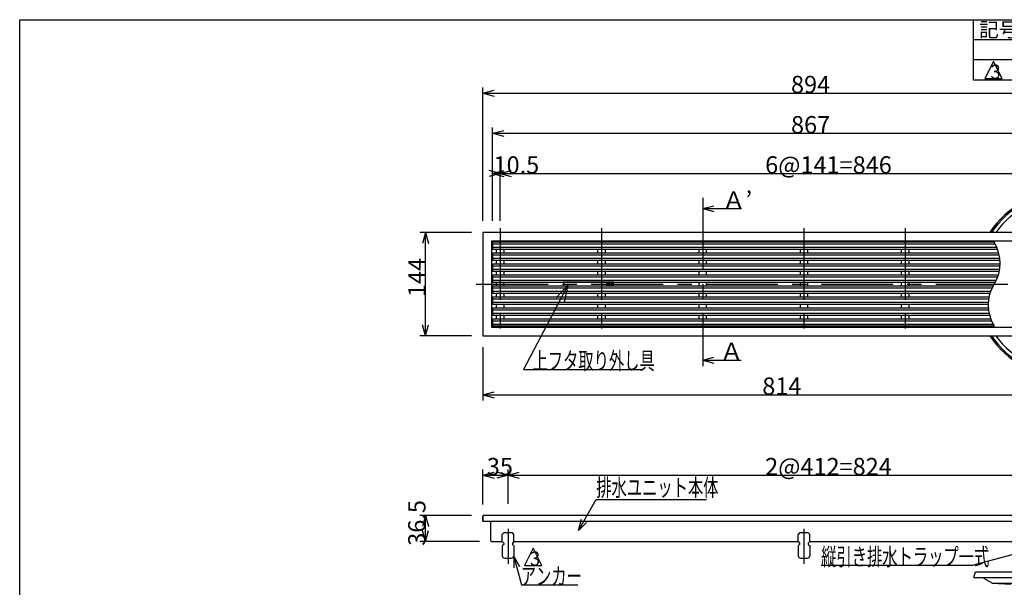
# Model space of a CAD drawing. Extents: x 96 to 2311, y 93 to 1536.
# Drawn here: x 96 to 1467, y 746 to 1536 of the extents above; entities that cross this region are included whole.
import ezdxf

# ---------------------------------------------------------------- set-up
doc = ezdxf.new("R2010")
doc.units = 0
doc.header["$LTSCALE"] = 8
doc.header["$MEASUREMENT"] = 0
doc.linetypes.add('CENTER2', pattern=[20, 12.5, -2.5, 2.5, -2.5])
for name, color, linetype in [('_0-0_計極細', 7, 'CONTINUOUS'), ('_0-1_計細線', 7, 'CONTINUOUS'), ('_0-5_寸法線', 7, 'CONTINUOUS'), ('_0-7_枠細線', 7, 'CONTINUOUS'), ('_0-8_枠中線', 7, 'CONTINUOUS')]:
    doc.layers.add(name, color=color, linetype=linetype)
doc.styles.get("Standard").update_dxf_attribs({"font": 'txt', "bigfont": 'bigfont.shx'})

msp = doc.modelspace()

# ---------------------------------------------------------------- linework, layer by layer
at = {"layer": '_0-0_計極細', "color": 2, "linetype": 'CENTER2'}
for p, q in [((1047, 1287.9), (1047, 1053.6)), ((765, 1245.8), (765, 1090.7)), ((906, 1245.8), (906, 1090.7)), ((1188, 1245.8), (1188, 1090.7)), ((1329, 1245.8), (1329, 1090.7)), ((731.8, 1167.8), (1644.9, 1167.8)), ((776, 827.3), (776, 778.2)), ((1188, 827.3), (1188, 778.2))]:
    msp.add_line(p, q, dxfattribs=at)
at = {"layer": '_0-0_計極細', "color": 2, "linetype": 'Continuous'}
for p, q in [((754.5, 1223.7), (1454.1, 1223.7)), ((1456.6, 1218.9), (754.5, 1218.9)), ((754.5, 1208.4), (1460, 1208.4)), ((760, 1210.7), (760, 1216.6)), ((770, 1216.6), (770, 1210.7)), ((901, 1210.7), (901, 1216.6)), ((911, 1216.6), (911, 1210.7)), ((1042, 1210.7), (1042, 1216.6)), ((1052, 1216.6), (1052, 1210.7)), ((1183, 1210.7), (1183, 1216.6)), ((1193, 1216.6), (1193, 1210.7)), ((1324, 1210.7), (1324, 1216.6)), ((1334, 1216.6), (1334, 1210.7)), ((1460.8, 1203.6), (754.5, 1203.6)), ((754.5, 1193.1), (1461.2, 1193.1)), ((760, 1195.4), (760, 1201.3)), ((770, 1201.3), (770, 1195.4)), ((901, 1195.4), (901, 1201.3)), ((911, 1201.3), (911, 1195.4)), ((1042, 1195.4), (1042, 1201.3)), ((1052, 1201.3), (1052, 1195.4)), ((1183, 1195.4), (1183, 1201.3)), ((1193, 1201.3), (1193, 1195.4)), ((1324, 1195.4), (1324, 1201.3)), ((1334, 1201.3), (1334, 1195.4)), ((1460.6, 1188.3), (754.5, 1188.3)), ((760, 1180.1), (760, 1186)), ((770, 1186), (770, 1180.1)), ((901, 1180.1), (901, 1186)), ((911, 1186), (911, 1180.1)), ((1042, 1180.1), (1042, 1186)), ((1052, 1186), (1052, 1180.1)), ((1183, 1180.1), (1183, 1186)), ((1193, 1186), (1193, 1180.1)), ((1324, 1180.1), (1324, 1186)), ((1334, 1186), (1334, 1180.1)), ((754.5, 1177.8), (1457.9, 1177.8)), ((1455.8, 1173), (754.5, 1173)), ((760, 1164.8), (760, 1170.7)), ((770, 1170.7), (770, 1164.8)), ((901, 1170.3), (901, 1170.7)), ((911, 1170.7), (911, 1170.3)), ((1042, 1164.8), (1042, 1170.7)), ((1052, 1170.7), (1052, 1164.8)), ((1183, 1164.8), (1183, 1170.7)), ((1193, 1170.7), (1193, 1164.8)), ((1324, 1164.8), (1324, 1170.7)), ((1334, 1170.7), (1334, 1164.8)), ((754.5, 1162.5), (1450, 1162.5)), ((1447.9, 1157.7), (754.5, 1157.7)), ((760, 1149.5), (760, 1155.4)), ((770, 1155.4), (770, 1149.5)), ((901, 1164.8), (901, 1165.3)), ((901, 1149.5), (901, 1155.4)), ((911, 1165.3), (911, 1164.8)), ((911, 1155.4), (911, 1149.5)), ((1042, 1149.5), (1042, 1155.4)), ((1052, 1155.4), (1052, 1149.5)), ((1183, 1149.5), (1183, 1155.4)), ((1193, 1155.4), (1193, 1149.5)), ((1324, 1149.5), (1324, 1155.4)), ((1334, 1155.4), (1334, 1149.5)), ((754.5, 1147.2), (1445.2, 1147.2)), ((1444.6, 1142.4), (754.5, 1142.4)), ((760, 1134.2), (760, 1140.1)), ((770, 1140.1), (770, 1134.2)), ((901, 1134.2), (901, 1140.1)), ((911, 1140.1), (911, 1134.2)), ((1042, 1134.2), (1042, 1140.1)), ((1052, 1140.1), (1052, 1134.2)), ((1183, 1134.2), (1183, 1140.1)), ((1193, 1140.1), (1193, 1134.2)), ((1324, 1134.2), (1324, 1140.1)), ((1334, 1140.1), (1334, 1134.2)), ((754.5, 1131.9), (1444.9, 1131.9)), ((1445.8, 1127.1), (754.5, 1127.1)), ((760, 1118.9), (760, 1124.8)), ((770, 1124.8), (770, 1118.9)), ((901, 1118.9), (901, 1124.8)), ((911, 1124.8), (911, 1118.9)), ((1042, 1118.9), (1042, 1124.8)), ((1052, 1124.8), (1052, 1118.9)), ((1183, 1118.9), (1183, 1124.8)), ((1193, 1124.8), (1193, 1118.9)), ((1324, 1118.9), (1324, 1124.8)), ((1334, 1124.8), (1334, 1118.9)), ((754.5, 1116.6), (1449.2, 1116.6)), ((1451.7, 1111.8), (754.5, 1111.8)), ((1450.6, 751.4), (1555, 751.4))]:
    msp.add_line(p, q, dxfattribs=at)
for centre, start, end in [((1407, 1196.8), 327.7274, 32.5851), ((1498.8, 1138.8), 147.7274, 212.5851)]:
    msp.add_arc(centre, 54.3, start, end, dxfattribs=at)
at = {"layer": '_0-1_計細線', "color": 3, "linetype": 'Continuous'}
for p, q in [((741, 1239.8), (741, 1095.8)), ((1635, 1239.8), (741, 1239.8)), ((1623, 1227.8), (753, 1227.8)), ((753, 1227.8), (753, 1107.8)), ((754.5, 1226), (754.5, 1216.6)), ((1452.7, 1226), (754.5, 1226)), ((754.5, 1216.6), (1457.5, 1216.6)), ((754.5, 1210.7), (754.5, 1201.3)), ((1459.5, 1210.7), (754.5, 1210.7)), ((754.5, 1201.3), (1461.1, 1201.3)), ((754.5, 1195.4), (754.5, 1186)), ((1461.3, 1195.4), (754.5, 1195.4)), ((754.5, 1186), (1460.2, 1186)), ((754.5, 1180.1), (754.5, 1170.7)), ((1458.7, 1180.1), (754.5, 1180.1)), ((754.5, 1170.7), (1454.6, 1170.7)), ((853, 1170.3), (853, 1165.3)), ((923, 1170.3), (853, 1170.3)), ((913, 1170.3), (913, 1165.3)), ((915, 1170.3), (915, 1165.3)), ((917, 1170.3), (917, 1165.3)), ((919, 1170.3), (919, 1165.3)), ((921, 1170.3), (921, 1165.3)), ((923, 1165.3), (923, 1170.3)), ((754.5, 1164.8), (754.5, 1155.4)), ((1451.2, 1164.8), (754.5, 1164.8)), ((754.5, 1155.4), (1447.1, 1155.4)), ((853, 1165.3), (923, 1165.3)), ((754.5, 1149.5), (754.5, 1140.1)), ((1445.6, 1149.5), (754.5, 1149.5)), ((754.5, 1140.1), (1444.5, 1140.1)), ((754.5, 1134.2), (754.5, 1124.8)), ((1444.7, 1134.2), (754.5, 1134.2)), ((754.5, 1124.8), (1446.3, 1124.8)), ((754.5, 1118.9), (754.5, 1109.5)), ((1448.3, 1118.9), (754.5, 1118.9)), ((753, 1107.8), (1623, 1107.8)), ((754.5, 1109.5), (1453, 1109.5)), ((741, 1095.8), (1635, 1095.8)), ((741, 844.8), (741, 837.8)), ((741, 837.8), (741, 844.8)), ((741, 837.8), (1555, 837.8)), ((1624, 845.8), (742, 845.8)), ((752, 810.3), (752, 837.8)), ((753, 809.3), (762, 809.3)), ((754.3, 809.3), (768, 809.3)), ((770, 821.3), (768, 819.3)), ((768, 809.3), (768, 819.3)), ((768, 809.3), (770, 807.3)), ((782, 821.3), (770, 821.3)), ((784, 819.3), (782, 821.3)), ((784, 809.3), (782, 807.3)), ((784, 809.3), (784, 819.3)), ((784, 809.3), (1180, 809.3)), ((1182, 821.3), (1180, 819.3)), ((1180, 809.3), (1180, 819.3)), ((1180, 809.3), (1182, 807.3)), ((1194, 821.3), (1182, 821.3)), ((1196, 819.3), (1194, 821.3)), ((1196, 809.3), (1194, 807.3)), ((1196, 809.3), (1196, 819.3)), ((1196, 809.3), (1555, 809.3)), ((770, 805.3), (768, 803.3)), ((768, 803.3), (768, 789.3)), ((770, 807.3), (770, 805.3)), ((782, 807.3), (782, 805.3)), ((782, 805.3), (784, 803.3)), ((784, 803.3), (784, 789.3)), ((1182, 805.3), (1180, 803.3)), ((1180, 803.3), (1180, 789.3)), ((1182, 807.3), (1182, 805.3)), ((1194, 807.3), (1194, 805.3)), ((1194, 805.3), (1196, 803.3)), ((1196, 803.3), (1196, 789.3)), ((771, 786.3), (781, 786.3)), ((1183, 786.3), (1193, 786.3)), ((1424.7, 759.3), (1426.7, 767.3)), ((1424.7, 759.3), (1555, 759.3)), ((1426.7, 767.3), (1555, 767.3)), ((1436.7, 759.3), (1450.6, 751.4)), ((1450.6, 751.4), (1476.2, 749.9))]:
    msp.add_line(p, q, dxfattribs=at)
for centre, radius, start, end in [((1555, 1167.8), 130, 90, 146.3716), ((1555, 1167.8), 128, 90, 145.772), ((756, 1224.8), 3, 90, 180), ((756, 1110.8), 3, 180, 270), ((1555, 1167.8), 130, 213.6284, 270), ((1555, 1167.8), 128, 214.228, 270), ((742, 844.8), 1, 90, 180), ((742, 844.8), 1, 90, 180), ((753, 810.3), 1, 180, 270), ((771, 789.3), 3, 180, 270), ((781, 789.3), 3, 270, 360), ((1183, 789.3), 3, 180, 270), ((1193, 789.3), 3, 270, 360)]:
    msp.add_arc(centre, radius, start, end, dxfattribs=at)
at = {"layer": '_0-5_寸法線', "color": 7, "linetype": 'Continuous'}
for p, q in [((741, 1255.8), (741, 1441.8)), ((741, 1433.8), (756.5, 1437.9)), ((741, 1433.8), (756.5, 1429.6)), ((741, 1433.8), (1635, 1433.8)), ((754.5, 1255.8), (754.5, 1385.8)), ((754.5, 1377.8), (770, 1381.9)), ((754.5, 1377.8), (770, 1373.6)), ((754.5, 1377.8), (1621.5, 1377.8)), ((765, 1321.8), (749.5, 1325.9)), ((765, 1321.8), (749.5, 1317.6)), ((754.5, 1255.8), (754.5, 1329.8)), ((754.5, 1321.8), (770, 1325.9)), ((754.5, 1321.8), (770, 1317.6)), ((754.5, 1321.8), (803.8, 1321.8)), ((765, 1255.8), (765, 1329.8)), ((765, 1321.8), (780.5, 1325.9)), ((765, 1321.8), (780.5, 1317.6)), ((765, 1321.8), (1611, 1321.8)), ((1047, 1272.9), (1062.5, 1277)), ((1047, 1272.9), (1062.5, 1268.7)), ((1047, 1272.9), (1100.8, 1272.9)), ((1100.8, 1272.9), (1100.8, 1272.5)), ((725, 1239.8), (653, 1239.8)), ((661, 1239.8), (656.9, 1224.3)), ((661, 1239.8), (665.1, 1224.3)), ((661, 1095.8), (661, 1239.8)), ((859.4, 1166.2), (797.6, 1049.1)), ((859.4, 1166.2), (843.1, 1148.6)), ((859.4, 1166.2), (854.1, 1142.8)), ((661, 1095.8), (656.9, 1111.2)), ((661, 1095.8), (665.1, 1111.2)), ((725, 1095.8), (653, 1095.8)), ((741, 1079.8), (741, 1005.8)), ((1047, 1062.1), (1062.5, 1066.2)), ((1047, 1062.1), (1062.5, 1057.9)), ((1047, 1062.1), (1100.8, 1062.1)), ((1100.8, 1062.1), (1100.8, 1061.7)), ((797.6, 1049.1), (963.6, 1049.1)), ((741, 1013.8), (756.5, 1017.9)), ((741, 1013.8), (756.5, 1009.6)), ((741, 1013.8), (1555, 1013.8)), ((741, 860.8), (741, 909.8)), ((741, 901.8), (756.5, 905.9)), ((776, 901.8), (760.5, 905.9)), ((776, 861.8), (776, 909.8)), ((776, 901.8), (791.5, 905.9)), ((741, 901.8), (756.5, 897.6)), ((741, 901.8), (776, 901.8)), ((776, 901.8), (760.5, 897.6)), ((776, 901.8), (791.5, 897.6)), ((776, 901.8), (1600, 901.8)), ((874, 824.8), (898.8, 867.7)), ((898.8, 867.7), (1052.4, 867.7)), ((725, 845.8), (653, 845.8)), ((661, 845.8), (656.9, 830.3)), ((661, 845.8), (665.1, 830.3)), ((661, 809.3), (661, 845.8)), ((874, 824.8), (878.2, 840.3)), ((661, 809.3), (656.9, 824.7)), ((661, 809.3), (665.1, 824.7)), ((874, 824.8), (885.3, 836.1)), ((736.3, 809.3), (653, 809.3)), ((1504.2, 798.2), (1422.3, 776.2)), ((783.9, 788.7), (791.9, 774.8)), ((783.9, 788.7), (783.9, 772.7)), ((783.9, 788.7), (794.5, 749.2)), ((1422.3, 776.2), (1212, 776.2)), ((794.5, 749.2), (873.2, 749.2))]:
    msp.add_line(p, q, dxfattribs=at)
for start, end in [(90, 144.1669), (215.8331, 270)]:
    msp.add_arc((1555, 1167.8), 123, start, end, dxfattribs=at)
at = {"layer": '_0-7_枠細線', "color": 5, "linetype": 'Continuous'}
for p, q in [((1424, 1452), (1424, 1536)), ((2280, 1508), (1424, 1508)), ((2280, 1480), (1424, 1480)), ((1452, 1478), (1440, 1454)), ((1464, 1454), (1452, 1478)), ((1440, 1454), (1464, 1454)), ((2280, 1452), (1424, 1452)), ((810.9, 800.1), (798.9, 776.1)), ((822.9, 776.1), (810.9, 800.1)), ((798.9, 776.1), (822.9, 776.1))]:
    msp.add_line(p, q, dxfattribs=at)
at = {"layer": '_0-8_枠中線', "color": 5, "linetype": 'Continuous'}
for p, q in [((96, 96), (96, 1536)), ((96, 1536), (2280, 1536))]:
    msp.add_line(p, q, dxfattribs=at)

# ---------------------------------------------------------------- texts
at = {"layer": '_0-5_寸法線', "color": 7}
for s, p in [('894', (1170, 1433.8)), ('867', (1170, 1377.8)), ('10.5', (755.8, 1321.8)), ('6@141=846', (1134, 1321.8)), ('Ａ’', (1073.9, 1272.9)), ('Ａ', (1070.8, 1062.1)), ('814', (1130, 1013.8)), ('35', (746.5, 901.8)), ('2@412=824', (1134, 901.8))]:
    msp.add_text(s, height=24, dxfattribs=at).set_placement(p)
for s, p in [('144', (661, 1149.8)), ('36.5', (661, 803.5))]:
    msp.add_text(s, height=24, rotation=90, dxfattribs=at).set_placement(p)
at = {"layer": '_0-5_寸法線', "color": 7, "width": 0.65}
for s, p in [('上フタ取り外し具', (810, 1049.1)), ('排水ユニット本体', (898.8, 872.6)), ('縦引き排水トラップ一式', (1212, 776.2)), ('\u3000 アンカー', (767.6, 749.2))]:
    msp.add_text(s, height=24, dxfattribs=at).set_placement(p)
at = {"layer": '_0-7_枠細線', "color": 5}
msp.add_text('記号', height=20, dxfattribs=at).set_placement((1432, 1512))
at = {"layer": '_0-7_枠細線', "color": 5, "width": 0.8}
for p in [(1443.8, 1453.5), (802.7, 775.6)]:
    msp.add_text('３', height=20, dxfattribs=at).set_placement(p)

doc.saveas('drawing.dxf')
